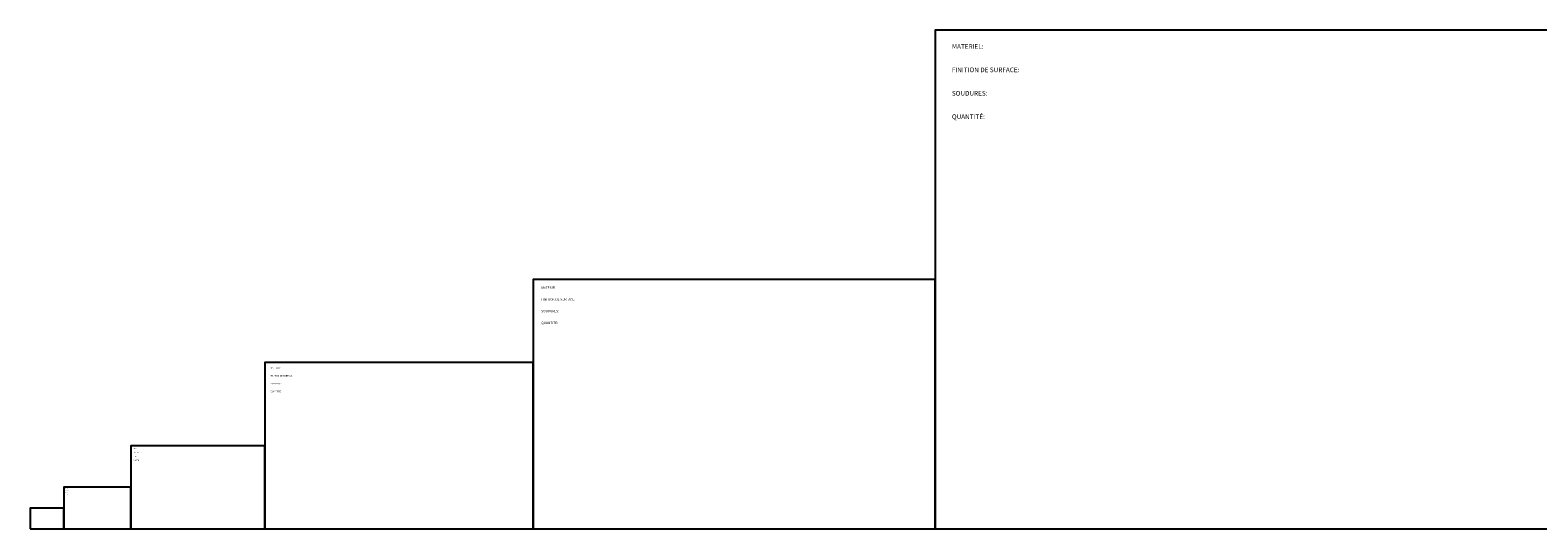
# Model space of a CAD drawing. Units: inches. Extents: x -530 to 990, y -1057 to 693.
# Drawn here: x 0 to 450, y 0 to 149 of the extents above; entities that cross this region are included whole.
import ezdxf

# ---------------------------------------------------------------- set-up
doc = ezdxf.new("R2010")
doc.units = ezdxf.units.IN
doc.header["$LTSCALE"] = 0.5
doc.header["$MEASUREMENT"] = 0
doc.layers.get('DefPoints').update_dxf_attribs({"linetype": 'CONTINUOUS'})
doc.layers.add('DIM', color=3, linetype='CONTINUOUS', lineweight=18)
doc.styles.add('ADESK1', font='romans.shx')

msp = doc.modelspace()

# ---------------------------------------------------------------- linework, layer by layer
at = {"layer": 'DefPoints'}
for points in [[(270, 0), (510, 0), (510, 148.72441), (270, 148.72441)], [(150, 0), (270, 0), (270, 74.3622), (150, 74.3622)], [(70, 0), (150, 0), (150, 49.5748), (70, 49.5748)], [(30, 0), (70, 0), (70, 24.7874), (30, 24.7874)], [(10, 0), (30, 0), (30, 12.3937), (10, 12.3937)], [(0, 0), (10, 0), (10, 6.19685), (0, 6.19685)]]:
    msp.add_lwpolyline(points, close=True, dxfattribs=at)

# ---------------------------------------------------------------- texts
at = {"layer": 'DIM', "attachment_point": 1, "style": 'ADESK1'}
for insert, char_height, width in [((274.95067, 144.56759), 1.3976471, 43.7867294), ((152.47534, 72.28379), 0.6988235, 21.8933647), ((71.65022, 48.1892), 0.4658824, 14.5955765), ((30.82511, 24.0946), 0.2329412, 7.2977882), ((10.41256, 12.0473), 0.1164706, 3.6488941)]:
    msp.add_mtext('MATERIEL:\\P\\P\\PFINITION DE SURFACE:\\P\\P\\PSOUDURES:\\P\\P\\PQUANTITÉ:', dxfattribs=dict(at, insert=insert, char_height=char_height, width=width))

doc.saveas('drawing.dxf')
